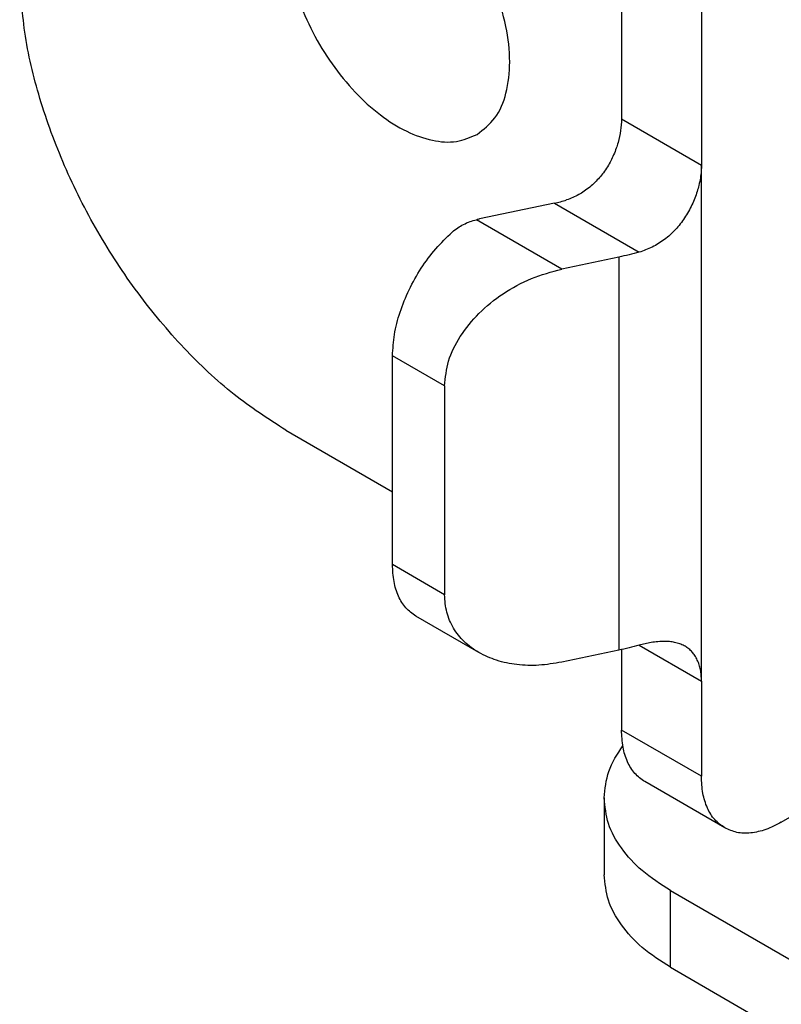
# Model space of a CAD drawing. Units: millimetres. Extents: x 0 to 297, y 0 to 210.
# Drawn here: x 230 to 240, y 134 to 147 of the extents above; entities that cross this region are included whole.
import ezdxf

# ---------------------------------------------------------------- set-up
doc = ezdxf.new("R2010")
doc.units = ezdxf.units.MM

msp = doc.modelspace()

# ---------------------------------------------------------------- linework, layer by layer
at = {"color": 2, "linetype": 'Continuous'}
for p, q in [((237.641, 150.958), (237.641, 146.015)), ((238.702, 150.538), (238.702, 145.401)), ((237.641, 146.015), (238.702, 145.401)), ((238.702, 138.551), (238.702, 145.401)), ((236.75, 144.896), (235.757, 144.687)), ((236.75, 144.896), (237.873, 144.246)), ((236.847, 144.022), (235.714, 144.677)), ((237.606, 144.182), (236.847, 144.022)), ((237.606, 144.182), (237.606, 138.962)), ((235.292, 142.471), (234.6, 142.871)), ((234.6, 140.098), (234.6, 142.871)), ((235.292, 142.471), (235.292, 139.698)), ((233.186, 141.881), (234.6, 141.062)), ((235.292, 139.698), (234.6, 140.098)), ((235.745, 138.93), (234.91, 139.414)), ((237.641, 138.97), (237.641, 137.901)), ((237.877, 139.028), (238.702, 138.551)), ((237.606, 138.962), (236.847, 138.803)), ((238.702, 138.551), (238.702, 137.287)), ((238.702, 137.287), (237.641, 137.901)), ((239.011, 136.602), (237.95, 137.216)), ((239.762, 136.677), (240.54, 137.128)), ((237.41, 137), (237.41, 135.981)), ((238.289, 135.772), (240.176, 134.68)), ((238.289, 134.753), (238.289, 135.772)), ((238.289, 134.753), (255.487, 124.799))]:
    msp.add_line(p, q, dxfattribs=at)
for points, knots in [([(235.723, 145.809), (235.809, 145.876), (235.99, 146.019), (236.129, 146.373), (236.173, 146.79), (236.116, 147.261), (235.966, 147.755), (235.731, 148.24), (235.427, 148.685), (235.074, 149.061), (234.693, 149.346), (234.31, 149.515), (233.934, 149.571), (233.72, 149.485), (233.619, 149.444)], [0, 0, 0, 0, 0.321478, 0.681073, 1.098532, 1.574129, 2.094856, 2.63994, 3.185024, 3.705751, 4.181347, 4.598807, 4.958401, 5.27988, 5.27988, 5.27988, 5.27988]), ([(233.186, 148.486), (233.195, 148.344), (233.213, 148.047), (233.341, 147.603), (233.533, 147.16), (233.788, 146.742), (234.089, 146.371), (234.421, 146.067), (234.769, 145.845), (235.112, 145.721), (235.444, 145.692), (235.633, 145.771), (235.723, 145.809)], [0, 0, 0, 0, 0.42586, 0.889893, 1.377531, 1.871335, 2.353166, 2.806263, 3.217499, 3.580148, 3.897489, 4.186302, 4.186302, 4.186302, 4.186302]), ([(233.186, 141.881), (232.951, 142.033), (232.463, 142.35), (231.809, 142.974), (231.202, 143.7), (230.671, 144.513), (230.232, 145.379), (229.908, 146.267), (229.695, 147.144), (229.665, 147.725), (229.651, 148.004)], [0, 0, 0, 0, 0.838935, 1.744042, 2.696595, 3.673735, 4.650639, 5.602499, 6.506516, 7.344063, 7.344063, 7.344063, 7.344063]), ([(237.641, 146.015), (237.638, 145.963), (237.633, 145.857), (237.604, 145.728), (237.57, 145.621), (237.538, 145.54), (237.499, 145.458), (237.454, 145.379), (237.404, 145.304), (237.348, 145.235), (237.288, 145.171), (237.22, 145.109), (237.147, 145.055), (237.072, 145.009), (236.994, 144.97), (236.939, 144.95), (236.911, 144.94)], [0, 0, 0, 0, 0.154587, 0.317761, 0.396418, 0.490177, 0.578418, 0.668237, 0.765321, 0.847708, 0.933711, 1.027973, 1.122189, 1.205999, 1.293929, 1.382629, 1.382629, 1.382629, 1.382629]), ([(238.702, 145.401), (238.701, 145.376), (238.7, 145.32), (238.689, 145.23), (238.67, 145.139), (238.637, 145.018), (238.579, 144.871), (238.483, 144.699), (238.361, 144.543), (238.239, 144.432), (238.132, 144.359), (238.049, 144.312), (237.962, 144.274), (237.903, 144.255), (237.873, 144.246)], [0, 0, 0, 0, 0.073886, 0.169551, 0.270585, 0.353317, 0.544863, 0.743511, 0.940659, 1.137937, 1.234341, 1.32972, 1.423961, 1.516977, 1.516977, 1.516977, 1.516977]), ([(236.75, 144.896), (236.777, 144.902), (236.831, 144.915), (236.884, 144.931), (236.911, 144.94)], [0, 0, 0, 0, 0.0827833, 0.1663578, 0.1663578, 0.1663578, 0.1663578]), ([(235.392, 144.512), (235.417, 144.533), (235.463, 144.571), (235.544, 144.617), (235.626, 144.653), (235.686, 144.67), (235.714, 144.677)], [0, 0, 0, 0, 0.0960676, 0.180903, 0.27756, 0.3656273, 0.3656273, 0.3656273, 0.3656273]), ([(235.757, 144.687), (235.75, 144.685), (235.735, 144.682), (235.721, 144.679), (235.714, 144.677)], [0, 0, 0, 0, 0.02192698, 0.04373037, 0.04373037, 0.04373037, 0.04373037]), ([(234.6, 142.871), (234.606, 142.965), (234.617, 143.161), (234.696, 143.455), (234.816, 143.751), (234.976, 144.034), (235.165, 144.294), (235.317, 144.441), (235.392, 144.512)], [0, 0, 0, 0, 0.2816, 0.587286, 0.908953, 1.236799, 1.560413, 1.869797, 1.869797, 1.869797, 1.869797]), ([(237.873, 144.246), (237.829, 144.235), (237.741, 144.211), (237.651, 144.191), (237.606, 144.182)], [0, 0, 0, 0, 0.1364386, 0.2746228, 0.2746228, 0.2746228, 0.2746228]), ([(235.292, 142.471), (235.303, 142.582), (235.327, 142.814), (235.495, 143.143), (235.743, 143.447), (236.065, 143.706), (236.438, 143.91), (236.711, 143.985), (236.847, 144.022)], [0, 0, 0, 0, 0.332016, 0.694728, 1.087614, 1.502975, 1.928635, 2.350567, 2.350567, 2.350567, 2.350567]), ([(234.91, 139.414), (234.863, 139.448), (234.767, 139.518), (234.671, 139.682), (234.61, 139.878), (234.604, 140.022), (234.6, 140.098)], [0, 0, 0, 0, 0.1707786, 0.3536295, 0.5569172, 0.7841696, 0.7841696, 0.7841696, 0.7841696]), ([(235.745, 138.93), (235.678, 138.975), (235.547, 139.063), (235.402, 139.25), (235.308, 139.465), (235.297, 139.62), (235.292, 139.698)], [0, 0, 0, 0, 0.2408282, 0.4715268, 0.6996444, 0.9333647, 0.9333647, 0.9333647, 0.9333647]), ([(237.873, 139.027), (237.829, 139.015), (237.741, 138.992), (237.651, 138.972), (237.606, 138.962)], [0, 0, 0, 0, 0.1364386, 0.2746228, 0.2746228, 0.2746228, 0.2746228]), ([(238.485, 139.013), (238.467, 139.022), (238.428, 139.043), (238.363, 139.062), (238.292, 139.075), (238.182, 139.081), (238.039, 139.068), (237.927, 139.041), (237.873, 139.027)], [0, 0, 0, 0, 0.0623723, 0.1324886, 0.2000393, 0.2805032, 0.4619758, 0.6273501, 0.6273501, 0.6273501, 0.6273501]), ([(238.702, 138.551), (238.701, 138.577), (238.7, 138.627), (238.69, 138.699), (238.673, 138.768), (238.649, 138.831), (238.618, 138.889), (238.579, 138.939), (238.536, 138.981), (238.502, 139.002), (238.485, 139.013)], [0, 0, 0, 0, 0.0770672, 0.1518013, 0.2179233, 0.288006, 0.3555666, 0.4131503, 0.476369, 0.534864, 0.534864, 0.534864, 0.534864]), ([(236.847, 138.803), (236.746, 138.786), (236.549, 138.752), (236.256, 138.763), (235.983, 138.814), (235.823, 138.892), (235.745, 138.93)], [0, 0, 0, 0, 0.306799, 0.599296, 0.87457, 1.132025, 1.132025, 1.132025, 1.132025]), ([(238.702, 138.551), (238.702, 138.551), (238.702, 138.551), (238.702, 138.551), (238.702, 138.551)], [0, 0, 0, 0, 0.00000565204, 0.00001130407, 0.00001130407, 0.00001130407, 0.00001130407]), ([(237.95, 137.216), (237.904, 137.25), (237.807, 137.32), (237.711, 137.484), (237.651, 137.681), (237.644, 137.825), (237.641, 137.901)], [0, 0, 0, 0, 0.1707786, 0.3536295, 0.5569172, 0.7841696, 0.7841696, 0.7841696, 0.7841696]), ([(237.41, 137), (237.422, 137.121), (237.447, 137.371), (237.586, 137.582), (237.658, 137.691)], [0, 0, 0, 0, 0.3583756, 0.743909, 0.743909, 0.743909, 0.743909]), ([(239.011, 136.602), (238.964, 136.636), (238.868, 136.706), (238.772, 136.87), (238.711, 137.067), (238.705, 137.211), (238.702, 137.287)], [0, 0, 0, 0, 0.1707786, 0.3536295, 0.5569172, 0.7841696, 0.7841696, 0.7841696, 0.7841696]), ([(238.289, 135.772), (238.16, 135.855), (237.916, 136.011), (237.635, 136.315), (237.447, 136.647), (237.422, 136.885), (237.41, 137)], [0, 0, 0, 0, 0.456536, 0.865154, 1.232904, 1.576513, 1.576513, 1.576513, 1.576513]), ([(239.762, 136.677), (239.694, 136.642), (239.566, 136.575), (239.364, 136.529), (239.173, 136.53), (239.063, 136.579), (239.011, 136.602)], [0, 0, 0, 0, 0.2287252, 0.4332426, 0.617076, 0.7886737, 0.7886737, 0.7886737, 0.7886737]), ([(238.289, 134.753), (238.16, 134.835), (237.916, 134.991), (237.635, 135.295), (237.447, 135.628), (237.422, 135.866), (237.41, 135.981)], [0, 0, 0, 0, 0.456536, 0.865154, 1.232904, 1.576513, 1.576513, 1.576513, 1.576513])]:
    msp.add_open_spline(points, degree=3, knots=knots, dxfattribs=at)

doc.saveas('drawing.dxf')
